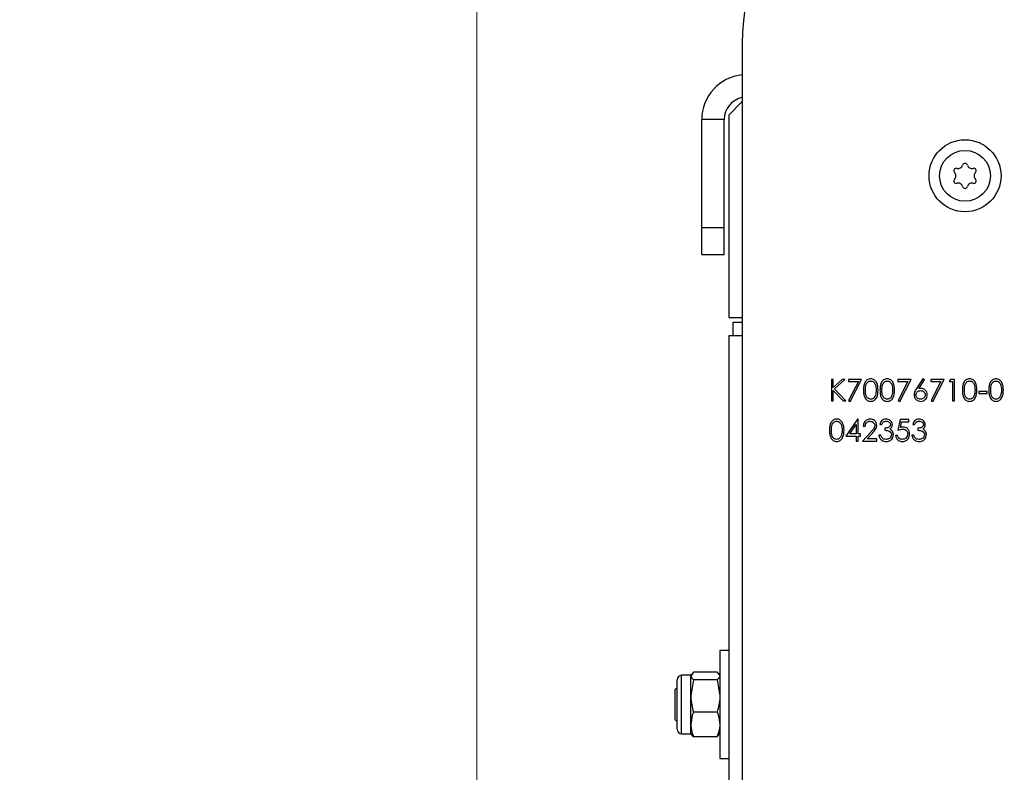
# Model space of a CAD drawing. Units: millimetres. Extents: x 8 to 201, y 4 to 288.
# Drawn here: x 62 to 73, y 135 to 143 of the extents above; entities that cross this region are included whole.
import ezdxf

# ---------------------------------------------------------------- set-up
doc = ezdxf.new("R2010")
doc.units = ezdxf.units.MM
doc.styles.add('SLDTEXTSTYLE0', font='TXT', dxfattribs={"width": 0.7})
doc.dimstyles.new('SLDDIMSTYLE2', dxfattribs={"dimtxt": 2.731911, "dimasz": 2.64, "dimexe": 0, "dimexo": 0.0625, "dimgap": 0.682978, "dimtad": 1, "dimlfac": 20, "dimrnd": 1e-09, "dimzin": 12, "dimdsep": 46, "dimtxsty": 'SLDTEXTSTYLE0', "dimsah": 1, "dimcen": 0.09, "dimadec": 0, "dimazin": 3, "dimtfac": 1, "dimtmove": 0, "dimatfit": 0, "dimfxl": 0, "dimfrac": 2, "dimtolj": 1, "dimtzin": 12, "dimarcsym": 0})

# ---------------------------------------------------------------- blocks, each defined once
blk = doc.blocks.new('_D_7')
at = {"color": 7, "linetype": 'Continuous', "lineweight": 0}
for p, q in [((67.497, 132.507), (67.497, 156.432)), ((78.397, 132.507), (78.397, 156.432)), ((67.497, 155.432), (62.417, 155.432)), ((67.497, 155.432), (78.397, 155.432)), ((78.397, 155.432), (83.477, 155.432))]:
    blk.add_line(p, q, dxfattribs=at)
at = {"color": 7, "linetype": 'Continuous', "lineweight": 18}
for points in [[(67.497, 155.432), (64.857, 155.84), (64.857, 155.024)], [(78.397, 155.432), (81.037, 155.024), (81.037, 155.84)]]:
    blk.add_solid(points, dxfattribs=at)
at = {"color": 7, "linetype": 'Continuous', "lineweight": 18, "insert": (70.764, 158.161), "char_height": 2.1167, "attachment_point": 1, "style": 'SLDTEXTSTYLE0'}
blk.add_mtext('218', dxfattribs=at)

msp = doc.modelspace()

# ---------------------------------------------------------------- linework, layer by layer
at = {"color": 7, "linetype": 'Continuous', "lineweight": 25}
for p, q in [((70.44716, 142.7264), (70.44716, 130.63222)), ((70.44716, 142.08222), (70.29716, 141.93222)), ((70.29716, 141.93222), (70.29716, 139.68222)), ((70.24716, 141.88222), (69.99716, 141.88222)), ((69.99716, 140.68222), (69.99716, 141.88222)), ((70.24716, 140.68222), (70.24716, 141.88222)), ((69.99716, 140.68222), (70.24716, 140.68222)), ((69.99716, 140.38222), (69.99716, 140.68222)), ((70.24716, 140.38222), (70.24716, 140.68222)), ((69.99716, 140.38222), (70.24716, 140.38222)), ((70.29716, 139.68222), (70.44716, 139.68222)), ((70.34716, 139.48222), (70.34716, 139.63222)), ((70.34716, 139.63222), (70.44716, 139.63222)), ((70.29716, 139.48222), (70.29716, 130.63222)), ((70.29716, 139.48222), (70.44716, 139.48222)), ((71.45846, 138.99534), (71.43709, 138.99534)), ((71.43709, 138.99534), (71.43709, 138.75722)), ((71.55772, 138.99534), (71.45846, 138.90466)), ((71.45846, 138.90466), (71.45846, 138.99534)), ((71.47119, 138.88849), (71.58821, 138.99534)), ((71.58821, 138.99534), (71.55772, 138.99534)), ((71.77291, 138.99534), (71.62637, 138.99534)), ((71.62637, 138.99534), (71.62637, 138.97092)), ((71.62637, 138.97092), (71.73675, 138.97092)), ((71.73675, 138.97092), (71.62928, 138.76127)), ((71.64774, 138.75111), (71.77291, 138.99534)), ((72.32242, 138.99534), (72.17589, 138.99534)), ((72.17589, 138.99534), (72.17589, 138.97092)), ((72.17589, 138.97092), (72.28627, 138.97092)), ((72.28627, 138.97092), (72.1788, 138.76127)), ((72.19726, 138.75111), (72.32242, 138.99534)), ((72.4537, 139.00145), (72.38262, 138.89278)), ((72.40724, 138.89231), (72.47016, 138.98852)), ((72.47016, 138.98852), (72.4537, 139.00145)), ((72.68877, 138.99534), (72.54223, 138.99534)), ((72.54223, 138.99534), (72.54223, 138.97092)), ((72.54223, 138.97092), (72.65261, 138.97092)), ((72.65261, 138.97092), (72.54514, 138.76127)), ((72.5636, 138.75111), (72.68877, 138.99534)), ((72.76075, 138.99534), (72.74678, 138.97092)), ((72.74678, 138.97092), (72.78341, 138.97092)), ((72.80478, 138.99534), (72.76075, 138.99534)), ((72.78341, 138.97092), (72.78341, 138.75722)), ((72.80478, 138.75722), (72.80478, 138.99534)), ((71.45846, 138.75722), (71.45846, 138.87213)), ((71.45846, 138.87213), (71.56889, 138.75722)), ((71.59736, 138.75722), (71.47119, 138.88849)), ((73.16807, 138.86101), (73.07649, 138.86101)), ((73.07649, 138.86101), (73.07649, 138.83659)), ((73.16807, 138.83659), (73.16807, 138.86101)), ((71.43709, 138.75722), (71.45846, 138.75722)), ((71.56889, 138.75722), (71.59736, 138.75722)), ((71.62928, 138.76127), (71.64774, 138.75111)), ((72.1788, 138.76127), (72.19726, 138.75111)), ((72.54514, 138.76127), (72.5636, 138.75111)), ((72.78341, 138.75722), (72.80478, 138.75722)), ((73.07649, 138.83659), (73.16807, 138.83659)), ((71.72888, 138.55457), (71.59889, 138.36529)), ((71.73322, 138.55457), (71.72888, 138.55457)), ((71.73322, 138.38972), (71.73322, 138.55457)), ((72.20031, 138.54847), (72.17589, 138.4294)), ((72.298, 138.54847), (72.20031, 138.54847)), ((72.20417, 138.46141), (72.217, 138.52404)), ((72.217, 138.52404), (72.298, 138.52404)), ((72.298, 138.52404), (72.298, 138.54847)), ((71.64087, 138.38972), (71.71185, 138.49313)), ((71.71185, 138.49313), (71.71185, 138.38972)), ((71.79122, 138.4752), (71.81259, 138.4752)), ((71.9744, 138.49351), (71.99577, 138.49351)), ((72.0324, 138.45383), (72.0324, 138.4294)), ((72.34074, 138.49351), (72.36211, 138.49351)), ((72.39875, 138.45383), (72.39875, 138.4294)), ((71.59889, 138.36529), (71.71185, 138.36529)), ((71.71185, 138.38972), (71.64087, 138.38972)), ((71.71185, 138.36529), (71.71185, 138.31034)), ((71.71185, 138.31034), (71.73322, 138.31034)), ((71.76069, 138.38972), (71.73322, 138.38972)), ((71.73322, 138.31034), (71.73322, 138.36529)), ((71.73322, 138.36529), (71.76069, 138.36529)), ((71.76069, 138.36529), (71.76069, 138.38972)), ((71.87441, 138.40889), (71.78206, 138.31034)), ((71.78206, 138.31034), (71.94387, 138.31034)), ((71.83306, 138.33476), (71.89264, 138.39835)), ((71.94387, 138.33476), (71.83306, 138.33476)), ((71.94387, 138.31034), (71.94387, 138.33476)), ((71.98661, 138.37445), (71.96524, 138.37445)), ((72.17283, 138.3714), (72.15146, 138.3714)), ((72.35295, 138.37445), (72.33158, 138.37445)), ((70.29716, 135.98222), (70.19716, 135.98222)), ((70.19716, 135.98222), (70.19716, 134.78222)), ((69.87516, 135.70722), (69.77316, 135.70722)), ((69.77316, 135.05722), (69.77316, 135.70722)), ((69.90419, 135.74101), (69.87516, 135.69894)), ((69.88171, 135.71856), (69.87516, 135.70722)), ((69.87516, 135.69894), (69.87516, 135.70722)), ((69.87516, 135.47747), (69.87516, 135.69894)), ((70.16813, 135.74101), (69.90419, 135.74101)), ((70.16813, 135.74101), (70.18561, 135.71568)), ((70.19716, 135.70722), (70.19061, 135.71856)), ((69.72216, 135.57269), (69.69716, 135.54769)), ((69.72216, 135.10822), (69.72216, 135.65622)), ((69.90419, 135.65687), (69.87516, 135.47747)), ((70.16813, 135.65687), (69.90419, 135.65687)), ((70.16813, 135.65687), (70.19716, 135.47747)), ((69.69716, 135.54769), (69.69716, 135.21674)), ((69.87516, 135.16075), (69.87516, 135.47747)), ((70.16813, 135.29808), (69.90419, 135.29808)), ((69.69716, 135.21674), (69.72216, 135.19174)), ((69.87516, 135.05722), (69.87516, 135.16075)), ((69.77316, 135.05722), (69.87516, 135.05722)), ((69.87516, 135.05722), (69.88171, 135.04587)), ((69.90419, 135.02342), (69.88671, 135.04876)), ((70.16813, 135.02342), (69.90419, 135.02342)), ((70.16813, 135.02342), (70.18561, 135.04876)), ((70.19061, 135.04587), (70.19716, 135.05722)), ((70.19716, 134.78222), (70.29716, 134.78222))]:
    msp.add_line(p, q, dxfattribs=at)
for radius in [0.4, 0.2825]:
    msp.add_circle((72.92216, 141.25722), radius, dxfattribs=at)
for centre, radius, start, end in [((72.92216, 142.7264), 2.475, 0, 180), ((70.49716, 141.88222), 0.5, 95.73917, 180), ((70.49716, 141.88222), 0.25, 101.536959, 180), ((72.84724, 141.38698), 0.049, 253.341758, 346.658242), ((72.92216, 141.36922), 0.028, 13.341758, 166.658242), ((72.99708, 141.38698), 0.049, 193.341758, 286.658242), ((72.82517, 141.31322), 0.028, 73.341758, 226.658242), ((72.77232, 141.25722), 0.049, 313.341758, 46.658242), ((73.01916, 141.31322), 0.028, 313.341758, 106.658242), ((73.072, 141.25722), 0.049, 133.341758, 226.658242), ((72.82517, 141.20122), 0.028, 133.341758, 286.658242), ((72.84724, 141.12745), 0.049, 13.341758, 106.658242), ((72.99708, 141.12745), 0.049, 73.341758, 166.658242), ((73.01916, 141.20122), 0.028, 253.341758, 46.658242), ((72.92216, 141.14522), 0.028, 193.341758, 346.658242), ((69.77316, 135.65622), 0.051, 90, 180), ((69.77316, 135.10822), 0.051, 180, 270)]:
    msp.add_arc(centre, radius, start, end, dxfattribs=at)
for points, knots in [([(71.87389, 139.00145), (71.86693, 139.00088), (71.85301, 138.99975), (71.834, 138.99019), (71.81853, 138.97595), (71.80375, 138.95215), (71.79522, 138.91783), (71.79459, 138.89008), (71.79428, 138.87618)], [0, 0, 0, 0, 0.12488937, 0.24980176, 0.37472729, 0.49983578, 0.7494741, 1, 1, 1, 1]), ([(71.81565, 138.87628), (71.816, 138.8985), (71.81643, 138.92631), (71.83219, 138.95531), (71.84374, 138.96702), (71.85822, 138.97539), (71.86915, 138.97648), (71.8746, 138.97702)], [0, 0, 0, 0, 0.49915288, 0.62448112, 0.74958182, 0.87486122, 1, 1, 1, 1]), ([(71.95608, 138.87618), (71.95471, 138.90476), (71.95265, 138.94761), (71.92046, 138.98734), (71.89492, 138.99976), (71.8809, 139.00089), (71.87389, 139.00145)], [0, 0, 0, 0, 0.49941866, 0.74880311, 0.87439993, 1, 1, 1, 1]), ([(71.8746, 138.97702), (71.88005, 138.97645), (71.89096, 138.9753), (71.91022, 138.96424), (71.93251, 138.9315), (71.93383, 138.89839), (71.93471, 138.87628)], [0, 0, 0, 0, 0.12540155, 0.25097944, 0.49992848, 1, 1, 1, 1]), ([(72.05706, 139.00145), (72.0501, 139.00088), (72.03618, 138.99975), (72.01718, 138.99019), (72.00171, 138.97595), (71.98693, 138.95215), (71.97839, 138.91783), (71.97776, 138.89008), (71.97745, 138.87618)], [0, 0, 0, 0, 0.12488937, 0.24980176, 0.37472729, 0.49983578, 0.7494741, 1, 1, 1, 1]), ([(71.99882, 138.87628), (71.99917, 138.8985), (71.99961, 138.92631), (72.01536, 138.95531), (72.02692, 138.96702), (72.0414, 138.97539), (72.05232, 138.97648), (72.05778, 138.97702)], [0, 0, 0, 0, 0.49915288, 0.62448112, 0.74958182, 0.87486122, 1, 1, 1, 1]), ([(72.13925, 138.87618), (72.13788, 138.90476), (72.13582, 138.94761), (72.10364, 138.98734), (72.07809, 138.99976), (72.06407, 139.00089), (72.05706, 139.00145)], [0, 0, 0, 0, 0.499418664, 0.74880311, 0.874399927, 1, 1, 1, 1]), ([(72.05778, 138.97702), (72.06323, 138.97645), (72.07413, 138.9753), (72.09339, 138.96424), (72.11568, 138.9315), (72.117, 138.89839), (72.11788, 138.87628)], [0, 0, 0, 0, 0.12540155, 0.25097944, 0.49992848, 1, 1, 1, 1]), ([(72.97293, 139.00145), (72.96597, 139.00088), (72.95205, 138.99975), (72.93304, 138.99019), (72.91757, 138.97595), (72.90279, 138.95215), (72.89426, 138.91783), (72.89363, 138.89008), (72.89331, 138.87618)], [0, 0, 0, 0, 0.12488937, 0.249801763, 0.374727287, 0.499835784, 0.749474103, 1, 1, 1, 1]), ([(72.91468, 138.87628), (72.91503, 138.8985), (72.91547, 138.92631), (72.93123, 138.95531), (72.94278, 138.96702), (72.95726, 138.97539), (72.96818, 138.97648), (72.97364, 138.97702)], [0, 0, 0, 0, 0.49915288, 0.62448112, 0.74958182, 0.87486122, 1, 1, 1, 1]), ([(73.05512, 138.87618), (73.05375, 138.90476), (73.05169, 138.94761), (73.0195, 138.98734), (72.99395, 138.99976), (72.97994, 139.00089), (72.97293, 139.00145)], [0, 0, 0, 0, 0.499418664, 0.74880311, 0.874399927, 1, 1, 1, 1]), ([(72.97364, 138.97702), (72.97909, 138.97645), (72.98999, 138.9753), (73.00926, 138.96424), (73.03154, 138.9315), (73.03287, 138.89839), (73.03375, 138.87628)], [0, 0, 0, 0, 0.125401548, 0.250979439, 0.499928476, 1, 1, 1, 1]), ([(73.266, 139.00145), (73.25904, 139.00088), (73.24512, 138.99975), (73.22612, 138.99019), (73.21065, 138.97595), (73.19587, 138.95215), (73.18734, 138.91783), (73.18671, 138.89008), (73.18639, 138.87618)], [0, 0, 0, 0, 0.12488937, 0.24980176, 0.37472729, 0.49983578, 0.7494741, 1, 1, 1, 1]), ([(73.20776, 138.87628), (73.20811, 138.8985), (73.20855, 138.92631), (73.2243, 138.95531), (73.23586, 138.96702), (73.25034, 138.97539), (73.26126, 138.97648), (73.26672, 138.97702)], [0, 0, 0, 0, 0.49915288, 0.62448112, 0.74958182, 0.87486122, 1, 1, 1, 1]), ([(73.34819, 138.87618), (73.34682, 138.90476), (73.34477, 138.94761), (73.31258, 138.98734), (73.28703, 138.99976), (73.27301, 139.00089), (73.266, 139.00145)], [0, 0, 0, 0, 0.49941866, 0.74880311, 0.87439993, 1, 1, 1, 1]), ([(73.26672, 138.97702), (73.27217, 138.97645), (73.28307, 138.9753), (73.30234, 138.96424), (73.32462, 138.9315), (73.32594, 138.89839), (73.32682, 138.87628)], [0, 0, 0, 0, 0.12540155, 0.25097944, 0.49992848, 1, 1, 1, 1]), ([(71.79428, 138.87618), (71.79463, 138.8623), (71.79532, 138.83457), (71.80544, 138.7937), (71.82775, 138.7653), (71.85304, 138.7528), (71.86694, 138.75167), (71.87389, 138.75111)], [0, 0, 0, 0, 0.25105441, 0.50122226, 0.74964903, 0.8748188, 1, 1, 1, 1]), ([(71.8746, 138.77553), (71.86916, 138.77612), (71.85826, 138.77729), (71.83895, 138.78818), (71.81608, 138.82069), (71.81582, 138.85402), (71.81565, 138.87628)], [0, 0, 0, 0, 0.12539379, 0.25091396, 0.49970875, 1, 1, 1, 1]), ([(71.87389, 138.75111), (71.88089, 138.75168), (71.8949, 138.75281), (71.92038, 138.76528), (71.95275, 138.80476), (71.95475, 138.8476), (71.95608, 138.87618)], [0, 0, 0, 0, 0.125627617, 0.251257258, 0.500593461, 1, 1, 1, 1]), ([(71.93471, 138.87628), (71.93443, 138.86487), (71.93394, 138.84451), (71.92821, 138.825), (71.92569, 138.81641)], [0, 0, 0, 0, 0.56009718, 1, 1, 1, 1]), ([(71.97745, 138.87618), (71.9778, 138.8623), (71.9785, 138.83457), (71.98861, 138.7937), (72.01092, 138.7653), (72.03622, 138.7528), (72.05011, 138.75167), (72.05706, 138.75111)], [0, 0, 0, 0, 0.25105441, 0.50122226, 0.74964903, 0.8748188, 1, 1, 1, 1]), ([(72.05778, 138.77553), (72.05233, 138.77612), (72.04143, 138.77729), (72.02212, 138.78818), (71.99925, 138.82069), (71.99899, 138.85402), (71.99882, 138.87628)], [0, 0, 0, 0, 0.12539379, 0.25091396, 0.49970875, 1, 1, 1, 1]), ([(72.05706, 138.75111), (72.06407, 138.75168), (72.07807, 138.75281), (72.10355, 138.76528), (72.13593, 138.80476), (72.13792, 138.8476), (72.13925, 138.87618)], [0, 0, 0, 0, 0.12562762, 0.25125726, 0.50059346, 1, 1, 1, 1]), ([(72.11788, 138.87628), (72.1176, 138.86487), (72.11711, 138.84451), (72.11138, 138.825), (72.10887, 138.81641)], [0, 0, 0, 0, 0.56009718, 1, 1, 1, 1]), ([(72.38262, 138.89278), (72.3748, 138.88089), (72.36084, 138.85968), (72.35748, 138.83462), (72.35601, 138.82362)], [0, 0, 0, 0, 0.5608235, 1, 1, 1, 1]), ([(72.37738, 138.82276), (72.37826, 138.82998), (72.38003, 138.84442), (72.39374, 138.86026), (72.41039, 138.86902), (72.42173, 138.86979), (72.42742, 138.87017)], [0, 0, 0, 0, 0.27945359, 0.55904969, 0.77923697, 1, 1, 1, 1]), ([(72.4319, 138.8946), (72.42727, 138.89446), (72.419, 138.89421), (72.41083, 138.89289), (72.40724, 138.89231)], [0, 0, 0, 0, 0.55986335, 1, 1, 1, 1]), ([(72.42742, 138.87017), (72.43489, 138.86949), (72.44985, 138.86811), (72.4674, 138.85604), (72.4793, 138.8404), (72.48055, 138.82864), (72.48117, 138.82276)], [0, 0, 0, 0, 0.28013424, 0.56003058, 0.78011012, 1, 1, 1, 1]), ([(72.50255, 138.82405), (72.50139, 138.83449), (72.49907, 138.85539), (72.47977, 138.87846), (72.4565, 138.89252), (72.4401, 138.8939), (72.4319, 138.8946)], [0, 0, 0, 0, 0.2796683, 0.55927403, 0.77954066, 1, 1, 1, 1]), ([(72.89331, 138.87618), (72.89366, 138.8623), (72.89436, 138.83457), (72.90448, 138.7937), (72.92678, 138.7653), (72.95208, 138.7528), (72.96598, 138.75167), (72.97293, 138.75111)], [0, 0, 0, 0, 0.25105441, 0.50122226, 0.74964903, 0.8748188, 1, 1, 1, 1]), ([(72.97364, 138.77553), (72.9682, 138.77612), (72.9573, 138.77729), (72.93799, 138.78818), (72.91512, 138.82069), (72.91486, 138.85402), (72.91468, 138.87628)], [0, 0, 0, 0, 0.12539379, 0.25091396, 0.49970875, 1, 1, 1, 1]), ([(72.97293, 138.75111), (72.97993, 138.75168), (72.99394, 138.75281), (73.01942, 138.76528), (73.05179, 138.80476), (73.05379, 138.8476), (73.05512, 138.87618)], [0, 0, 0, 0, 0.12562762, 0.25125726, 0.50059346, 1, 1, 1, 1]), ([(73.03375, 138.87628), (73.03347, 138.86487), (73.03298, 138.84451), (73.02725, 138.825), (73.02473, 138.81641)], [0, 0, 0, 0, 0.56009718, 1, 1, 1, 1]), ([(73.18639, 138.87618), (73.18674, 138.8623), (73.18744, 138.83457), (73.19756, 138.7937), (73.21986, 138.7653), (73.24516, 138.7528), (73.25906, 138.75167), (73.266, 138.75111)], [0, 0, 0, 0, 0.251054411, 0.501222258, 0.74964903, 0.874818803, 1, 1, 1, 1]), ([(73.26672, 138.77553), (73.26127, 138.77612), (73.25038, 138.77729), (73.23106, 138.78818), (73.2082, 138.82069), (73.20794, 138.85402), (73.20776, 138.87628)], [0, 0, 0, 0, 0.12539379, 0.25091396, 0.49970875, 1, 1, 1, 1]), ([(73.266, 138.75111), (73.27301, 138.75168), (73.28701, 138.75281), (73.3125, 138.76528), (73.34487, 138.80476), (73.34686, 138.8476), (73.34819, 138.87618)], [0, 0, 0, 0, 0.12562762, 0.25125726, 0.50059346, 1, 1, 1, 1]), ([(73.32682, 138.87628), (73.32655, 138.86487), (73.32605, 138.84451), (73.32033, 138.825), (73.31781, 138.81641)], [0, 0, 0, 0, 0.560097176, 1, 1, 1, 1]), ([(71.92569, 138.81641), (71.92318, 138.81035), (71.91816, 138.79823), (71.90509, 138.78504), (71.89002, 138.77701), (71.87974, 138.77602), (71.8746, 138.77553)], [0, 0, 0, 0, 0.28026198, 0.55977944, 0.77998883, 1, 1, 1, 1]), ([(72.10887, 138.81641), (72.10635, 138.81035), (72.10134, 138.79823), (72.08827, 138.78504), (72.07319, 138.77701), (72.06291, 138.77602), (72.05778, 138.77553)], [0, 0, 0, 0, 0.28026198, 0.55977944, 0.77998883, 1, 1, 1, 1]), ([(72.35601, 138.82362), (72.35734, 138.81298), (72.35999, 138.79173), (72.37887, 138.7674), (72.40304, 138.75348), (72.41977, 138.7519), (72.42813, 138.75111)], [0, 0, 0, 0, 0.27974088, 0.55920431, 0.77957223, 1, 1, 1, 1]), ([(72.42928, 138.77553), (72.42197, 138.77627), (72.40735, 138.77774), (72.39032, 138.78989), (72.3792, 138.80552), (72.37799, 138.81701), (72.37738, 138.82276)], [0, 0, 0, 0, 0.28002237, 0.55989343, 0.78000881, 1, 1, 1, 1]), ([(72.42813, 138.75111), (72.43898, 138.75242), (72.46067, 138.75504), (72.48575, 138.77388), (72.5003, 138.79841), (72.5018, 138.8155), (72.50255, 138.82405)], [0, 0, 0, 0, 0.27976745, 0.55938944, 0.77958699, 1, 1, 1, 1]), ([(72.48117, 138.82276), (72.48014, 138.81545), (72.47807, 138.80082), (72.46322, 138.78571), (72.44651, 138.77683), (72.43502, 138.77597), (72.42928, 138.77553)], [0, 0, 0, 0, 0.278993245, 0.558794817, 0.779266891, 1, 1, 1, 1]), ([(73.02473, 138.81641), (73.02222, 138.81035), (73.0172, 138.79823), (73.00413, 138.78504), (72.98906, 138.77701), (72.97878, 138.77602), (72.97364, 138.77553)], [0, 0, 0, 0, 0.28026198, 0.55977944, 0.77998883, 1, 1, 1, 1]), ([(73.31781, 138.81641), (73.3153, 138.81035), (73.31028, 138.79823), (73.29721, 138.78504), (73.28213, 138.77701), (73.27186, 138.77602), (73.26672, 138.77553)], [0, 0, 0, 0, 0.280261983, 0.559779444, 0.779988832, 1, 1, 1, 1]), ([(71.49533, 138.55457), (71.48837, 138.554), (71.47445, 138.55287), (71.45544, 138.54331), (71.43997, 138.52908), (71.4252, 138.50528), (71.41666, 138.47095), (71.41603, 138.44321), (71.41572, 138.42931)], [0, 0, 0, 0, 0.12488937, 0.249801763, 0.374727287, 0.499835784, 0.749474103, 1, 1, 1, 1]), ([(71.43709, 138.4294), (71.43744, 138.45163), (71.43788, 138.47943), (71.45363, 138.50843), (71.46519, 138.52014), (71.47967, 138.52851), (71.49059, 138.5296), (71.49605, 138.53015)], [0, 0, 0, 0, 0.49915288, 0.62448112, 0.74958182, 0.87486122, 1, 1, 1, 1]), ([(71.57752, 138.42931), (71.57615, 138.45789), (71.57409, 138.50073), (71.54191, 138.54046), (71.51636, 138.55289), (71.50234, 138.55401), (71.49533, 138.55457)], [0, 0, 0, 0, 0.49941866, 0.74880311, 0.87439993, 1, 1, 1, 1]), ([(71.49605, 138.53015), (71.5015, 138.52957), (71.5124, 138.52843), (71.53166, 138.51736), (71.55395, 138.48463), (71.55527, 138.45151), (71.55615, 138.4294)], [0, 0, 0, 0, 0.125401548, 0.250979439, 0.499928476, 1, 1, 1, 1]), ([(71.86888, 138.55457), (71.85728, 138.55324), (71.83407, 138.55059), (71.80851, 138.52881), (71.79387, 138.50245), (71.79211, 138.48429), (71.79122, 138.4752)], [0, 0, 0, 0, 0.279482616, 0.558987073, 0.77931965, 1, 1, 1, 1]), ([(71.81259, 138.4752), (71.81378, 138.48327), (71.81615, 138.49937), (71.83018, 138.51808), (71.84866, 138.52864), (71.8614, 138.52964), (71.86778, 138.53015)], [0, 0, 0, 0, 0.28043373, 0.559603848, 0.779588542, 1, 1, 1, 1]), ([(71.86778, 138.53015), (71.87516, 138.5294), (71.88992, 138.5279), (71.90675, 138.51514), (71.91771, 138.49927), (71.91887, 138.48767), (71.91944, 138.48187)], [0, 0, 0, 0, 0.27990016, 0.55961374, 0.7798464, 1, 1, 1, 1]), ([(71.94081, 138.48378), (71.93953, 138.49432), (71.93695, 138.5154), (71.91778, 138.53911), (71.8938, 138.5528), (71.87719, 138.55398), (71.86888, 138.55457)], [0, 0, 0, 0, 0.27950056, 0.55928021, 0.77942455, 1, 1, 1, 1]), ([(72.04528, 138.55457), (72.03579, 138.55359), (72.01681, 138.55162), (71.98764, 138.53121), (71.97942, 138.5078), (71.9744, 138.49351)], [0, 0, 0, 0, 0.28070832, 0.56123997, 1, 1, 1, 1]), ([(71.99577, 138.49351), (71.99843, 138.4991), (72.00374, 138.51026), (72.01608, 138.52286), (72.03099, 138.52921), (72.04071, 138.52984), (72.04557, 138.53015)], [0, 0, 0, 0, 0.28039733, 0.5595987, 0.77968775, 1, 1, 1, 1]), ([(72.11483, 138.4927), (72.11327, 138.50232), (72.11015, 138.52157), (72.09052, 138.54164), (72.06803, 138.55265), (72.05286, 138.55393), (72.04528, 138.55457)], [0, 0, 0, 0, 0.27899586, 0.55852722, 0.77925912, 1, 1, 1, 1]), ([(72.04557, 138.53015), (72.0519, 138.52972), (72.06454, 138.52887), (72.08005, 138.52001), (72.09139, 138.5077), (72.09277, 138.49776), (72.09346, 138.4928)], [0, 0, 0, 0, 0.28076084, 0.56064373, 0.78067502, 1, 1, 1, 1]), ([(72.41163, 138.55457), (72.40214, 138.55359), (72.38316, 138.55162), (72.35399, 138.53121), (72.34576, 138.5078), (72.34074, 138.49351)], [0, 0, 0, 0, 0.28070832, 0.56123997, 1, 1, 1, 1]), ([(72.36211, 138.49351), (72.36477, 138.4991), (72.37008, 138.51026), (72.38243, 138.52286), (72.39733, 138.52921), (72.40705, 138.52984), (72.41191, 138.53015)], [0, 0, 0, 0, 0.280397328, 0.559598703, 0.779687752, 1, 1, 1, 1]), ([(72.48117, 138.4927), (72.47962, 138.50232), (72.4765, 138.52157), (72.45686, 138.54164), (72.43437, 138.55265), (72.41921, 138.55393), (72.41163, 138.55457)], [0, 0, 0, 0, 0.27899586, 0.55852722, 0.77925912, 1, 1, 1, 1]), ([(72.41191, 138.53015), (72.41824, 138.52972), (72.43089, 138.52887), (72.4464, 138.52001), (72.45774, 138.5077), (72.45912, 138.49776), (72.4598, 138.4928)], [0, 0, 0, 0, 0.28076084, 0.56064373, 0.78067502, 1, 1, 1, 1]), ([(71.41572, 138.42931), (71.41607, 138.41542), (71.41677, 138.3877), (71.42688, 138.34682), (71.44919, 138.31842), (71.47448, 138.30593), (71.48838, 138.3048), (71.49533, 138.30423)], [0, 0, 0, 0, 0.25105441, 0.50122226, 0.74964903, 0.8748188, 1, 1, 1, 1]), ([(71.49605, 138.32866), (71.4906, 138.32924), (71.4797, 138.33042), (71.46039, 138.34131), (71.43752, 138.37381), (71.43726, 138.40714), (71.43709, 138.4294)], [0, 0, 0, 0, 0.125393787, 0.250913959, 0.499708754, 1, 1, 1, 1]), ([(71.49533, 138.30423), (71.50233, 138.3048), (71.51634, 138.30594), (71.54182, 138.3184), (71.5742, 138.35788), (71.57619, 138.40073), (71.57752, 138.42931)], [0, 0, 0, 0, 0.12562762, 0.25125726, 0.50059346, 1, 1, 1, 1]), ([(71.55615, 138.4294), (71.55587, 138.418), (71.55538, 138.39764), (71.54965, 138.37812), (71.54714, 138.36954)], [0, 0, 0, 0, 0.56009718, 1, 1, 1, 1]), ([(71.91944, 138.48187), (71.91834, 138.47364), (71.91612, 138.45714), (71.89749, 138.43358), (71.88317, 138.41826), (71.87441, 138.40889)], [0, 0, 0, 0, 0.27871654, 0.55884896, 1, 1, 1, 1]), ([(71.89264, 138.39835), (71.90559, 138.41205), (71.92362, 138.43111), (71.93909, 138.46155), (71.94024, 138.47637), (71.94081, 138.48378)], [0, 0, 0, 0, 0.56036185, 0.78016275, 1, 1, 1, 1]), ([(72.09346, 138.4928), (72.09314, 138.48945), (72.0925, 138.48276), (72.08575, 138.47091), (72.06603, 138.45694), (72.04585, 138.45507), (72.0324, 138.45383)], [0, 0, 0, 0, 0.125456295, 0.250984045, 0.500581515, 1, 1, 1, 1]), ([(72.0324, 138.4294), (72.04947, 138.42845), (72.07506, 138.42702), (72.09721, 138.4065), (72.10463, 138.39149), (72.10532, 138.38318), (72.10567, 138.37903)], [0, 0, 0, 0, 0.49939503, 0.74880932, 0.87441298, 1, 1, 1, 1]), ([(72.08702, 138.44371), (72.09584, 138.45093), (72.11162, 138.46384), (72.11385, 138.48387), (72.11483, 138.4927)], [0, 0, 0, 0, 0.55921203, 1, 1, 1, 1]), ([(72.11283, 138.42339), (72.10871, 138.4281), (72.10135, 138.43651), (72.0914, 138.44151), (72.08702, 138.44371)], [0, 0, 0, 0, 0.55966531, 1, 1, 1, 1]), ([(72.12704, 138.38108), (72.12629, 138.38965), (72.12494, 138.40497), (72.11653, 138.41776), (72.11283, 138.42339)], [0, 0, 0, 0, 0.55946994, 1, 1, 1, 1]), ([(72.17589, 138.4294), (72.1854, 138.43299), (72.20237, 138.4394), (72.22042, 138.44094), (72.22836, 138.44161)], [0, 0, 0, 0, 0.560270197, 1, 1, 1, 1]), ([(72.23222, 138.46604), (72.2269, 138.4657), (72.21738, 138.46511), (72.20821, 138.46254), (72.20417, 138.46141)], [0, 0, 0, 0, 0.55974779, 1, 1, 1, 1]), ([(72.22836, 138.44161), (72.23659, 138.44102), (72.25302, 138.43984), (72.27275, 138.42672), (72.28424, 138.40841), (72.28527, 138.39551), (72.28579, 138.38905)], [0, 0, 0, 0, 0.28047154, 0.55973786, 0.77964045, 1, 1, 1, 1]), ([(72.30716, 138.38814), (72.30613, 138.39952), (72.30407, 138.42225), (72.28442, 138.44849), (72.25899, 138.46387), (72.24115, 138.46532), (72.23222, 138.46604)], [0, 0, 0, 0, 0.28005898, 0.55947893, 0.77955043, 1, 1, 1, 1]), ([(72.4598, 138.4928), (72.45949, 138.48945), (72.45885, 138.48276), (72.4521, 138.47091), (72.43237, 138.45694), (72.4122, 138.45507), (72.39875, 138.45383)], [0, 0, 0, 0, 0.12545629, 0.25098404, 0.50058152, 1, 1, 1, 1]), ([(72.39875, 138.4294), (72.41581, 138.42845), (72.4414, 138.42702), (72.46356, 138.4065), (72.47098, 138.39149), (72.47167, 138.38318), (72.47202, 138.37903)], [0, 0, 0, 0, 0.49939503, 0.74880932, 0.87441298, 1, 1, 1, 1]), ([(72.45336, 138.44371), (72.46219, 138.45093), (72.47796, 138.46384), (72.48019, 138.48387), (72.48117, 138.4927)], [0, 0, 0, 0, 0.55921203, 1, 1, 1, 1]), ([(72.47917, 138.42339), (72.47505, 138.4281), (72.4677, 138.43651), (72.45775, 138.44151), (72.45336, 138.44371)], [0, 0, 0, 0, 0.55966531, 1, 1, 1, 1]), ([(72.49339, 138.38108), (72.49263, 138.38965), (72.49129, 138.40497), (72.48288, 138.41776), (72.47917, 138.42339)], [0, 0, 0, 0, 0.559469941, 1, 1, 1, 1]), ([(71.54714, 138.36954), (71.54462, 138.36347), (71.53961, 138.35135), (71.52654, 138.33816), (71.51146, 138.33013), (71.50118, 138.32915), (71.49605, 138.32866)], [0, 0, 0, 0, 0.280261983, 0.559779444, 0.779988832, 1, 1, 1, 1]), ([(71.96524, 138.37445), (71.96789, 138.36384), (71.97319, 138.34266), (71.99343, 138.31871), (72.01898, 138.30601), (72.0361, 138.30483), (72.04466, 138.30423)], [0, 0, 0, 0, 0.28040205, 0.55954782, 0.77957309, 1, 1, 1, 1]), ([(72.00526, 138.34154), (72.00052, 138.34698), (71.99204, 138.35672), (71.98827, 138.36902), (71.98661, 138.37445)], [0, 0, 0, 0, 0.55851311, 1, 1, 1, 1]), ([(72.04504, 138.32866), (72.03695, 138.32916), (72.02251, 138.33006), (72.01053, 138.33803), (72.00526, 138.34154)], [0, 0, 0, 0, 0.56006508, 1, 1, 1, 1]), ([(72.04466, 138.30423), (72.05642, 138.30538), (72.07992, 138.30766), (72.10735, 138.32752), (72.12387, 138.35348), (72.12598, 138.37188), (72.12704, 138.38108)], [0, 0, 0, 0, 0.28005261, 0.5594789, 0.77985273, 1, 1, 1, 1]), ([(72.10567, 138.37903), (72.1043, 138.37084), (72.10157, 138.35443), (72.08396, 138.3381), (72.06444, 138.32966), (72.05151, 138.32899), (72.04504, 138.32866)], [0, 0, 0, 0, 0.27843461, 0.55830459, 0.77890093, 1, 1, 1, 1]), ([(72.15146, 138.3714), (72.15367, 138.36142), (72.15807, 138.34147), (72.1769, 138.31918), (72.2001, 138.3061), (72.21611, 138.30486), (72.22411, 138.30423)], [0, 0, 0, 0, 0.28003441, 0.559638, 0.77971076, 1, 1, 1, 1]), ([(72.22535, 138.32866), (72.21848, 138.32941), (72.20472, 138.33091), (72.18787, 138.34123), (72.17692, 138.3556), (72.1742, 138.36613), (72.17283, 138.3714)], [0, 0, 0, 0, 0.27985748, 0.55968274, 0.77948519, 1, 1, 1, 1]), ([(72.22411, 138.30423), (72.23655, 138.30544), (72.26137, 138.30786), (72.28923, 138.33063), (72.30463, 138.35899), (72.30632, 138.37842), (72.30716, 138.38814)], [0, 0, 0, 0, 0.27989897, 0.55893186, 0.77941516, 1, 1, 1, 1]), ([(72.28579, 138.38905), (72.28482, 138.3801), (72.28287, 138.36222), (72.26628, 138.34252), (72.24639, 138.33051), (72.23236, 138.32928), (72.22535, 138.32866)], [0, 0, 0, 0, 0.27961655, 0.55921839, 0.77955869, 1, 1, 1, 1]), ([(72.33158, 138.37445), (72.33424, 138.36384), (72.33953, 138.34266), (72.35977, 138.31871), (72.38533, 138.30601), (72.40244, 138.30483), (72.41101, 138.30423)], [0, 0, 0, 0, 0.28040205, 0.55954782, 0.77957309, 1, 1, 1, 1]), ([(72.3716, 138.34154), (72.36687, 138.34698), (72.35839, 138.35672), (72.35462, 138.36902), (72.35295, 138.37445)], [0, 0, 0, 0, 0.558513106, 1, 1, 1, 1]), ([(72.41139, 138.32866), (72.4033, 138.32916), (72.38886, 138.33006), (72.37688, 138.33803), (72.3716, 138.34154)], [0, 0, 0, 0, 0.56006508, 1, 1, 1, 1]), ([(72.41101, 138.30423), (72.42277, 138.30538), (72.44627, 138.30766), (72.4737, 138.32752), (72.49021, 138.35348), (72.49233, 138.37188), (72.49339, 138.38108)], [0, 0, 0, 0, 0.28005261, 0.5594789, 0.77985273, 1, 1, 1, 1]), ([(72.47202, 138.37903), (72.47065, 138.37084), (72.46791, 138.35443), (72.45031, 138.3381), (72.43079, 138.32966), (72.41786, 138.32899), (72.41139, 138.32866)], [0, 0, 0, 0, 0.27843461, 0.55830459, 0.77890093, 1, 1, 1, 1]), ([(69.87516, 135.69894), (69.87519, 135.69794), (69.8756, 135.68374), (69.89042, 135.66982), (69.90419, 135.65687)], [0, 0, 0, 0, 0.07021477, 1, 1, 1, 1]), ([(70.19716, 135.69894), (70.19713, 135.69794), (70.19672, 135.68374), (70.18191, 135.66982), (70.16813, 135.65687)], [0, 0, 0, 0, 0.07021477, 1, 1, 1, 1]), ([(69.87516, 135.47747), (69.87519, 135.47322), (69.8756, 135.41264), (69.89042, 135.35327), (69.90419, 135.29808)], [0, 0, 0, 0, 0.070214766, 1, 1, 1, 1]), ([(70.19716, 135.47747), (70.19713, 135.47322), (70.19672, 135.41264), (70.18191, 135.35327), (70.16813, 135.29808)], [0, 0, 0, 0, 0.07021477, 1, 1, 1, 1]), ([(69.90419, 135.29808), (69.89981, 135.28655), (69.88279, 135.24178), (69.87841, 135.19528), (69.87516, 135.16075)], [0, 0, 0, 0, 0.257551345, 1, 1, 1, 1]), ([(70.16813, 135.29808), (70.17251, 135.28655), (70.18953, 135.24178), (70.19391, 135.19528), (70.19716, 135.16075)], [0, 0, 0, 0, 0.25755135, 1, 1, 1, 1]), ([(69.87516, 135.16075), (69.87559, 135.14826), (69.8772, 135.10178), (69.89279, 135.05652), (69.90419, 135.02342)], [0, 0, 0, 0, 0.26863361, 1, 1, 1, 1]), ([(70.19716, 135.16075), (70.19673, 135.14826), (70.19513, 135.10178), (70.17954, 135.05652), (70.16813, 135.02342)], [0, 0, 0, 0, 0.26863361, 1, 1, 1, 1])]:
    msp.add_open_spline(points, degree=3, knots=knots, dxfattribs=at)

# ---------------------------------------------------------------- dimensions: what is measured, and where the dimension line sits
at = {"color": 7, "linetype": 'Continuous', "lineweight": 18}
dim = msp.add_linear_dim(base=(78.39716, 155.43198), p1=(67.49716, 131.50722), p2=(78.39716, 131.50722), angle=0, dimstyle='SLDDIMSTYLE2', dxfattribs=at)
dim.commit()
dim.dimension.update_dxf_attribs({"geometry": '_D_7', "text_midpoint": (72.94716, 155.43198), "dimtype": 160})

doc.saveas('drawing.dxf')
